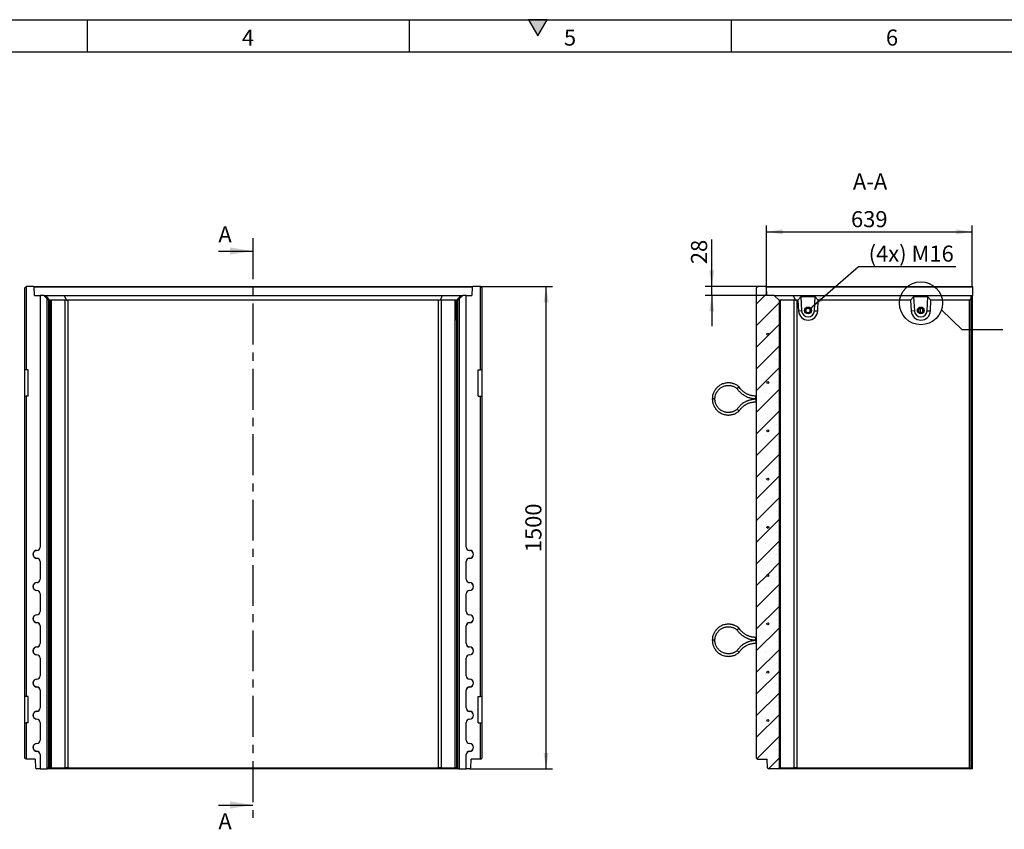
# Model space of a CAD drawing. Units: millimetres. Extents: x 300 to 8325, y 100 to 5840.
# Drawn here: x 2991 to 6048, y 3324 to 5840 of the extents above; entities that cross this region are included whole.
import ezdxf

# ---------------------------------------------------------------- set-up
doc = ezdxf.new("R2010")
doc.units = ezdxf.units.MM
doc.header["$LTSCALE"] = 20
doc.linetypes.add('CENTER', pattern=[10.16, 6.35, -1.27, 1.27, -1.27])
doc.layers.get('0').update_dxf_attribs({"color": 1})
for name, color, linetype in [('376040', 7, 'Continuous'), ('DIMENSION', 3, 'Continuous'), ('NOTES', 7, 'Continuous'), ('SECTION_LINES', 1, 'CENTER')]:
    doc.layers.add(name, color=color, linetype=linetype)
doc.styles.add('SLDTEXTSTYLE0', font='TXT', dxfattribs={"width": 0.605})
doc.dimstyles.new('SLDDIMSTYLE0', dxfattribs={"dimtxt": 50, "dimasz": 50, "dimexe": 0, "dimexo": 0.0625, "dimgap": 12.5, "dimtad": 1, "dimrnd": 1e-09, "dimzin": 12, "dimdsep": 46, "dimtxsty": 'SLDTEXTSTYLE0', "dimsah": 1, "dimcen": 0.09, "dimadec": 0, "dimazin": 3, "dimtfac": 1, "dimtofl": 0, "dimtmove": 0, "dimatfit": 3, "dimfxl": 0, "dimfrac": 2, "dimtolj": 1, "dimtzin": 12, "dimarcsym": 0})
doc.dimstyles.new('SLDDIMSTYLE1', dxfattribs={"dimtxt": 50, "dimasz": 50, "dimexe": 0, "dimexo": 0.0625, "dimgap": 12.5, "dimtad": 1, "dimrnd": 1e-09, "dimzin": 12, "dimdsep": 46, "dimtxsty": 'SLDTEXTSTYLE0', "dimsah": 1, "dimcen": 0.09, "dimadec": 0, "dimazin": 3, "dimtfac": 1, "dimtmove": 0, "dimatfit": 0, "dimfxl": 0, "dimfrac": 2, "dimtolj": 1, "dimtzin": 12, "dimarcsym": 0})
doc.dimstyles.new('SLDDIMSTYLE2', dxfattribs={"dimtxt": 50, "dimasz": 50, "dimexe": 0, "dimexo": 0.0625, "dimgap": 12.5, "dimtad": 0, "dimtih": 1, "dimtoh": 1, "dimrnd": 1e-09, "dimzin": 12, "dimdsep": 46, "dimtxsty": 'SLDTEXTSTYLE0', "dimsah": 1, "dimcen": 0, "dimadec": 0, "dimazin": 3, "dimtfac": 1, "dimtofl": 0, "dimtmove": 0, "dimatfit": 3, "dimfxl": 0, "dimfrac": 2, "dimtolj": 1, "dimtzin": 12, "dimarcsym": 0})
doc.dimstyles.new('SLDDIMSTYLE3', dxfattribs={"dimtxt": 0.18, "dimasz": 50, "dimexe": 0, "dimexo": 0.0625, "dimgap": 0, "dimtad": 0, "dimtih": 1, "dimtoh": 1, "dimdec": 0, "dimrnd": 1e-09, "dimzin": 0, "dimdsep": 46, "dimtxsty": 'Standard', "dimblk1": '1057196-M_005__None', "dimblk2": '1057196-M_005__None', "dimsah": 1, "dimcen": 0.09, "dimadec": 0, "dimazin": 0, "dimtfac": 50, "dimtdec": 0, "dimtofl": 0, "dimtmove": 0, "dimatfit": 3, "dimldrblk": '1057196-M_005__None', "dimfxl": 0, "dimfrac": 2, "dimtolj": 1, "dimtzin": 0, "dimarcsym": 0})
pattern_1 = [(45, (0, 0), (-5388, 5388), []), (45, (1796, 9e-321), (-5388, 5388), []), (45, (3592, 2e-320), (-5388, 5388), []), (45, (5388, 3e-320), (-5388, 5388), [])]

# ---------------------------------------------------------------- blocks, each defined once
blk = doc.blocks.new('1057196-M_005__D')
at = {"layer": 'DIMENSION'}
for p, q in [((4420.4, 5011.2), (4645.4, 5011.2)), ((4625.4, 3511.2), (4625.4, 5011.2)), ((4387.7, 3511.2), (4645.4, 3511.2))]:
    blk.add_line(p, q, dxfattribs=at)
for points in [[(4625.4, 5011.2), (4617.7, 4961.2), (4633.1, 4961.2)], [(4625.4, 3511.2), (4633.1, 3561.2), (4617.7, 3561.2)]]:
    blk.add_solid(points, dxfattribs=at)
at = {"layer": 'DIMENSION', "insert": (4560.9, 4184.9), "char_height": 50, "attachment_point": 1, "rotation": 90, "style": 'SLDTEXTSTYLE0'}
blk.add_mtext('1500', dxfattribs=at)
blk = doc.blocks.new('1057196-M_005__D_4')
at = {"layer": 'DIMENSION'}
for p, q in [((5310.1, 4983.2), (5310.1, 5200.6)), ((5949.1, 5009.2), (5949.1, 5200.6)), ((5310.1, 5180.6), (5949.1, 5180.6))]:
    blk.add_line(p, q, dxfattribs=at)
for points in [[(5310.1, 5180.6), (5360.1, 5172.9), (5360.1, 5188.3)], [(5949.1, 5180.6), (5899.1, 5188.3), (5899.1, 5172.9)]]:
    blk.add_solid(points, dxfattribs=at)
at = {"layer": 'DIMENSION', "insert": (5572.3, 5245), "char_height": 50, "attachment_point": 1, "style": 'SLDTEXTSTYLE0'}
blk.add_mtext('639', dxfattribs=at)
blk = doc.blocks.new('1057196-M_005__D_5')
at = {"layer": 'DIMENSION'}
for p, q in [((5139.8, 5011.2), (5139.8, 5156.6)), ((5284.1, 5011.2), (5119.8, 5011.2)), ((5139.8, 4983.2), (5139.8, 5011.2)), ((5310.1, 4983.2), (5119.8, 4983.2)), ((5139.8, 4983.2), (5139.8, 4887.1))]:
    blk.add_line(p, q, dxfattribs=at)
for points in [[(5139.8, 5011.2), (5147.5, 5061.2), (5132.1, 5061.2)], [(5139.8, 4983.2), (5132.1, 4933.2), (5147.5, 4933.2)]]:
    blk.add_solid(points, dxfattribs=at)
at = {"layer": 'DIMENSION', "insert": (5075.4, 5080.2), "char_height": 50, "attachment_point": 1, "rotation": 90, "style": 'SLDTEXTSTYLE0'}
blk.add_mtext('28', dxfattribs=at)
blk = doc.blocks.new('1057196-M_005__D_6')
at = {"layer": 'DIMENSION'}
for p, q in [((5444.3, 4940.9), (5595.3, 5073.4)), ((5595.3, 5073.4), (5898, 5073.4))]:
    blk.add_line(p, q, dxfattribs=at)
blk.add_solid([(5444.3, 4940.9), (5487, 4968.1), (5476.8, 4979.6)], dxfattribs=at)
at = {"layer": 'DIMENSION', "insert": (5627.1, 5137.9), "char_height": 50, "attachment_point": 1, "style": 'SLDTEXTSTYLE0'}
blk.add_mtext('(4x) M16', dxfattribs=at)
blk = doc.blocks.new('1057196-M_005__None')
blk = doc.blocks.new('1057196-M_005_Section_A-A')
h = blk.add_hatch()
h.set_pattern_fill('SACNCR', color=256, scale=20, style=0)
h.set_pattern_definition([(45, (-5940.136, -4241.744), (-33.67596, 33.67596), []), (45, (-5906.46, -4241.744), (-33.67596, 33.67596), [0, -47.625])])
h.paths.add_polyline_path([(-591, -726.5), (-591, 726.5), (-606, 741.5), (-630, 741.5), (-630.9, 767.4), (-633, 769.5), (-656, 769.5), (-661, 764.5), (-661, -696.5), (-657, -700.5), (-628.5, -700.5), (-627.6, -726.5), (-623.4, -730.5), (-595, -730.5)], flags=0)
edge = h.paths.add_edge_path(flags=0)
edge.add_arc((-626, 170.5), 3, 0, 360)
edge = h.paths.add_edge_path(flags=0)
edge.add_arc((-626, -129.5), 3, 0, 360)
edge = h.paths.add_edge_path(flags=0)
edge.add_arc((-626, -429.5), 3, 0, 360)
edge = h.paths.add_edge_path(flags=0)
edge.add_arc((-626, 320.5), 3, 0, 360)
edge = h.paths.add_edge_path(flags=0)
edge.add_arc((-626, 20.5), 3, 0, 360)
edge = h.paths.add_edge_path(flags=0)
edge.add_arc((-626, -279.5), 3, 0, 360)
edge = h.paths.add_edge_path(flags=0)
edge.add_arc((-626, 620.5), 3, 0, 360)
edge = h.paths.add_edge_path(flags=0)
edge.add_arc((-626, 470.5), 3, 0, 360)
edge = h.paths.add_edge_path(flags=0)
edge.add_arc((-626, -579.5), 3, 0, 360)
for p, q in [((-656, 769.5), (-661, 764.5)), ((-661, -696.5), (-661, 764.5)), ((-633, 769.5), (-656, 769.5)), ((-630.9, 767.4), (-633, 769.5)), ((-633, 769.5), (9, 769.5)), ((-630.9, 767.4), (-630, 741.5)), ((9, 767.4), (-630.9, 767.4)), ((9, 769.5), (9, 767.4)), ((9, 767.4), (9, 741.5)), ((-606, 741.5), (-630, 741.5)), ((-591, 726.5), (-606, 741.5)), ((-606, 741.5), (-547.3, 741.5)), ((-547.3, 741.5), (-540.6, 725.6)), ((-547.3, 741.5), (4, 741.5)), ((-523.7, 736.5), (-533, 726.5)), ((-479.2, 736.5), (-523.7, 736.5)), ((-523.7, 736.5), (-521.1, 693.3)), ((-481.1, 693.6), (-479.2, 736.5)), ((-469.6, 726.5), (-479.2, 736.5)), ((-173.7, 736.5), (-183, 726.5)), ((-129.3, 736.5), (-173.7, 736.5)), ((-173.7, 736.5), (-171.1, 693.3)), ((-131.1, 693.6), (-129.3, 736.5)), ((-119.6, 726.5), (-129.3, 736.5)), ((4, 741.5), (4, 730.5)), ((4, 741.5), (9, 741.5)), ((9, -41), (9, 741.5)), ((-591, 726.5), (-591, -726.5)), ((-591, 726.5), (-590.1, 725.6)), ((-544.5, 726.5), (-587.5, 726.5)), ((-587.5, 726.5), (-587.5, -726.5)), ((-544.5, -726.5), (-544.5, 726.5)), ((-533, 726.5), (-536.1, 726.5)), ((-536.1, 726.5), (-536.1, -726.5)), ((-533, 726.5), (-530.9, 692.7)), ((-471, 693.2), (-469.6, 726.5)), ((-183, 726.5), (-469.6, 726.5)), ((-183, 726.5), (-181, 692.7)), ((-121, 693.2), (-119.6, 726.5)), ((0, 726.5), (-119.6, 726.5)), ((0, 726.5), (4, 730.5)), ((0, -726.5), (0, 726.5)), ((4, 730.5), (4, -730.5)), ((-521.1, 693.3), (-530.9, 692.7)), ((-481.1, 693.6), (-471, 693.2)), ((-171.1, 693.3), (-181, 692.7)), ((-152.3, 687.6), (-152.3, 701.4)), ((-131.1, 693.6), (-121, 693.2)), ((-661, 428.5), (-663.5, 428.5)), ((-663.5, 420.5), (-663.5, 428.5)), ((-790.5, 419.5), (-798.5, 419.5)), ((-663.5, 420.5), (-661, 420.5)), ((-661, 418.5), (-663.5, 418.5)), ((-663.5, 418.5), (-663.5, 410.5)), ((-663.5, 410.5), (-661, 410.5)), ((4, -41), (9, -41)), ((4, -51.4), (9, -51)), ((9, -51), (9, -41)), ((9, -76), (9, -51)), ((4, -75.6), (9, -76)), ((4, -86), (9, -86)), ((9, -86), (9, -76)), ((9, -141), (9, -86)), ((4, -141), (9, -141)), ((4, -151.4), (9, -151)), ((9, -151), (9, -141)), ((9, -176), (9, -151)), ((4, -175.6), (9, -176)), ((9, -186), (9, -176)), ((4, -186), (9, -186)), ((9, -241), (9, -186)), ((4, -241), (9, -241)), ((9, -251), (9, -241)), ((4, -251.4), (9, -251)), ((9, -276), (9, -251)), ((4, -275.6), (9, -276)), ((4, -286), (9, -286)), ((9, -286), (9, -276)), ((9, -341), (9, -286)), ((-790.5, -330.5), (-798.5, -330.5)), ((-661, -321.5), (-663.5, -321.5)), ((-663.5, -329.5), (-663.5, -321.5)), ((-663.5, -329.5), (-661, -329.5)), ((-661, -331.5), (-663.5, -331.5)), ((-663.5, -331.5), (-663.5, -339.5)), ((-663.5, -339.5), (-661, -339.5)), ((4, -341), (9, -341)), ((4, -351.4), (9, -351)), ((9, -351), (9, -341)), ((9, -376), (9, -351)), ((4, -375.6), (9, -376)), ((4, -386), (9, -386)), ((9, -386), (9, -376)), ((9, -441), (9, -386)), ((4, -441), (9, -441)), ((4, -451.4), (9, -451)), ((9, -451), (9, -441)), ((9, -476), (9, -451)), ((4, -475.6), (9, -476)), ((4, -486), (9, -486)), ((9, -486), (9, -476)), ((9, -541), (9, -486)), ((4, -541), (9, -541)), ((9, -551), (9, -541)), ((4, -551.4), (9, -551)), ((4, -575.6), (9, -576)), ((9, -576), (9, -551)), ((9, -586), (9, -576)), ((4, -586), (9, -586)), ((9, -641), (9, -586)), ((4, -641), (9, -641)), ((9, -651), (9, -641)), ((4, -651.4), (9, -651)), ((9, -676), (9, -651)), ((-661, -696.5), (-657, -700.5)), ((-657, -700.5), (-628.5, -700.5)), ((-627.6, -726.5), (-628.5, -700.5)), ((4, -675.6), (9, -676)), ((4, -686), (9, -686)), ((9, -686), (9, -676)), ((9, -730.5), (9, -686)), ((-627.6, -726.5), (-623.4, -730.5)), ((-595, -730.5), (-623.4, -730.5)), ((-595, -730.5), (-591, -726.5)), ((-542.7, -730.5), (-595, -730.5)), ((-590.1, -725.6), (-591, -726.5)), ((-587.5, -726.5), (-544.5, -726.5)), ((-540.6, -725.6), (-542.7, -730.5)), ((4, -730.5), (-542.7, -730.5)), ((-536.1, -726.5), (0, -726.5)), ((0, -726.5), (4, -730.5)), ((4, -730.5), (4, -730.5)), ((9, -730.5), (4, -730.5))]:
    blk.add_line(p, q)
for centre, radius in [((-501.1, 694.5), 10.7), ((-501.1, 694.5), 10.7), ((-151.1, 694.5), 10.7), ((-151.1, 694.5), 10.7), ((-501.1, 694.5), 7), ((-151.1, 694.5), 7), ((-626, 620.5), 3), ((-626, 470.5), 3), ((-626, 320.5), 3), ((-626, 170.5), 3), ((-626, 20.5), 3), ((-626, -129.5), 3), ((-626, -279.5), 3), ((-626, -429.5), 3), ((-626, -579.5), 3)]:
    blk.add_circle(centre, radius)
for centre, radius, start, end in [((-501, 694.5), 30, 183.4999, 357.5002), ((-501.1, 694.5), 20, 183.4999, 357.5001), ((-501.4, 694.5), 7, 270.0016, 89.9984), ((-151, 694.5), 30, 183.4999, 357.5002), ((-151.1, 694.5), 20, 183.4999, 357.5001), ((-151.4, 694.5), 7, 359.9987, 89.9991), ((-151.4, 694.5), 7, 270.0013, 0.0009)]:
    blk.add_arc(centre, radius, start, end)
for centre, major_axis, ratio, start_param, end_param in [((-579, 714.5), (11.1, -11.1), 0.41166, 2.751075, 3.141593), ((-536, 714.5), (11.1, -11.1), 0.41166, 2.360558, 2.751075), ((-536, 714.5), (8.52, -8.52), 0.991311, 2.360558, 2.751075), ((-579, -714.5), (11.1, 11.1), 0.41166, 3.141593, 3.53211), ((-536, -714.5), (11.1, 11.1), 0.41166, 3.53211, 3.922627), ((-536, -714.5), (8.52, 8.52), 0.991311, 3.53211, 3.922627)]:
    blk.add_ellipse(centre, major_axis=major_axis, ratio=ratio, start_param=start_param, end_param=end_param)
for points, knots in [([(-715.4, 456.9), (-716.8, 458.1), (-719.6, 460.4), (-724.1, 463.2), (-728.4, 465.3), (-732.3, 466.8), (-735.6, 467.8), (-738.6, 468.5), (-741.3, 469), (-745.1, 469.4), (-749.9, 469.6), (-755.7, 469.1), (-761.5, 467.9), (-767.1, 466.1), (-772.4, 463.6), (-777.3, 460.5), (-781.8, 457), (-785, 453.8), (-787.3, 451.1), (-789, 448.8), (-791, 446), (-793, 442.4), (-795.1, 438), (-796.9, 432.6), (-798.2, 426.4), (-798.4, 421.9), (-798.5, 419.5)], [0, 0, 0, 0, 0.0473978, 0.0953921, 0.1374484, 0.1735651, 0.2037407, 0.2286713, 0.2530311, 0.2776865, 0.3278637, 0.37887, 0.4299072, 0.4809447, 0.5319816, 0.5830192, 0.632913, 0.6796189, 0.7017682, 0.725174, 0.7548246, 0.7909396, 0.8335175, 0.8825551, 0.9380496, 1, 1, 1, 1]), ([(-790.5, 419.5), (-790.4, 421.2), (-790.3, 424.5), (-789.5, 429.1), (-788.3, 432.9), (-787.1, 436.2), (-785.8, 438.8), (-784.6, 441.1), (-783.3, 443.1), (-781.4, 445.7), (-778.8, 448.7), (-775.2, 452.1), (-771.2, 455), (-766.9, 457.4), (-762.3, 459.3), (-757.6, 460.6), (-752.9, 461.4), (-748.9, 461.6), (-745.3, 461.4), (-741.7, 461), (-737.8, 460.2), (-733.6, 458.8), (-729.8, 457.2), (-726.3, 455.2), (-723.6, 453.4), (-722.1, 452.1), (-721.5, 451.6)], [0, 0, 0, 0, 0.054402, 0.102833, 0.145294, 0.181783, 0.212297, 0.237507, 0.262117, 0.287035, 0.337772, 0.389374, 0.441009, 0.492644, 0.544278, 0.595913, 0.646368, 0.69356, 0.723229, 0.758885, 0.806096, 0.849096, 0.898593, 0.935213, 0.974722, 1, 1, 1, 1]), ([(-718.4, 454.3), (-718.4, 454.3), (-718.5, 454.2), (-718.9, 453.8), (-719.7, 453.1), (-720.6, 452.4), (-721.2, 451.9), (-721.4, 451.6), (-721.4, 451.6), (-721.4, 451.6)], [0, 0, 0, 0, 0.003823, 0.063165, 0.280664, 0.494449, 0.706555, 0.918149, 1, 1, 1, 1]), ([(-721.4, 451.6), (-720.6, 450.5), (-718.9, 447.9), (-715.8, 444.2), (-712.6, 440.7), (-709.5, 437.9), (-706.7, 435.5), (-704.2, 433.7), (-702, 432.1), (-699.5, 430.5), (-696.3, 428.7), (-691.8, 426.5), (-686.9, 424.5), (-681.6, 422.8), (-676.1, 421.6), (-670, 420.7), (-665.7, 420.6), (-663.5, 420.5)], [0, 0, 0, 0, 0.061449, 0.138403, 0.207476, 0.268667, 0.321975, 0.367401, 0.404942, 0.439606, 0.49773, 0.569964, 0.656304, 0.730327, 0.812284, 0.902176, 1, 1, 1, 1]), ([(-718.4, 454.3), (-718.4, 454.3), (-718.3, 454.4), (-717.9, 454.8), (-717.1, 455.4), (-716.2, 456.2), (-715.6, 456.7), (-715.3, 456.9), (-715.4, 456.9), (-715.4, 456.9)], [0, 0, 0, 0, 0.003821, 0.062601, 0.278367, 0.494176, 0.706253, 0.917843, 1, 1, 1, 1]), ([(-663.5, 428.5), (-665.2, 428.5), (-668.5, 428.6), (-673.1, 429.2), (-677.2, 430), (-681.1, 431), (-684.7, 432.2), (-687.9, 433.5), (-690.8, 434.9), (-694, 436.5), (-697.7, 438.8), (-701.5, 441.6), (-705.3, 444.8), (-708.8, 448.3), (-712.3, 452.3), (-714.3, 455.4), (-715.3, 456.9)], [0, 0, 0, 0, 0.083356, 0.15897, 0.226841, 0.286968, 0.355083, 0.409431, 0.454926, 0.512038, 0.583015, 0.667855, 0.740591, 0.821125, 0.909455, 1, 1, 1, 1]), ([(-798.5, 419.5), (-798.4, 417.4), (-798.3, 413.6), (-797.3, 408.1), (-795.9, 403.5), (-794.4, 399.6), (-792.9, 396.5), (-791.4, 393.8), (-789.9, 391.5), (-787.7, 388.4), (-784.6, 384.7), (-780.3, 380.8), (-775.5, 377.3), (-770.4, 374.4), (-765, 372.2), (-759.4, 370.6), (-753.8, 369.7), (-749.3, 369.5), (-745.7, 369.6), (-742.9, 369.8), (-739.5, 370.3), (-735.5, 371.2), (-730.8, 372.6), (-726.3, 374.6), (-722.1, 377), (-718.6, 379.3), (-716.4, 381.2), (-715.4, 382.1)], [0, 0, 0, 0, 0.05377, 0.101647, 0.14363, 0.179717, 0.209907, 0.234842, 0.259163, 0.283787, 0.333925, 0.384923, 0.435955, 0.486987, 0.538019, 0.589051, 0.638972, 0.685734, 0.70792, 0.731286, 0.7609, 0.797013, 0.839624, 0.88873, 0.925087, 0.964333, 1, 1, 1, 1]), ([(-721.5, 387.4), (-722.1, 386.9), (-723.7, 385.5), (-726.5, 383.7), (-729.5, 382), (-732.3, 380.7), (-735, 379.7), (-737.6, 378.9), (-740.1, 378.3), (-742.4, 377.9), (-745.6, 377.5), (-749.6, 377.4), (-754.5, 377.8), (-759.4, 378.8), (-764, 380.4), (-768.5, 382.5), (-772.7, 385), (-776.4, 388), (-779.3, 390.9), (-781.6, 393.6), (-783.7, 396.5), (-785.8, 399.9), (-787.6, 404), (-789.1, 408.5), (-790.3, 413.7), (-790.4, 417.5), (-790.5, 419.5)], [0, 0, 0, 0, 0.026659, 0.066723, 0.102998, 0.135484, 0.164181, 0.194719, 0.219942, 0.244507, 0.26939, 0.320089, 0.371691, 0.423331, 0.474971, 0.52661, 0.57825, 0.628751, 0.676026, 0.705755, 0.741327, 0.788536, 0.831588, 0.881185, 0.937322, 1, 1, 1, 1]), ([(-663.5, 418.5), (-665.4, 418.5), (-669.1, 418.4), (-674.4, 417.7), (-679, 416.8), (-683.1, 415.7), (-686.5, 414.6), (-689.4, 413.5), (-691.9, 412.4), (-694.6, 411.2), (-697.9, 409.4), (-702.2, 406.8), (-706.5, 403.7), (-710.7, 400.1), (-714.7, 396.2), (-718.3, 391.9), (-720.4, 388.8), (-721.4, 387.4)], [0, 0, 0, 0, 0.084726, 0.161603, 0.230626, 0.291796, 0.345111, 0.390572, 0.428177, 0.462802, 0.520865, 0.59308, 0.679444, 0.753512, 0.835538, 0.925521, 1, 1, 1, 1]), ([(-715.3, 382.1), (-714.5, 383.4), (-712.7, 386), (-709.8, 389.5), (-707, 392.6), (-704, 395.3), (-701.1, 397.7), (-698.3, 399.7), (-695.6, 401.5), (-692.5, 403.3), (-688.6, 405.2), (-684.2, 407), (-679.5, 408.4), (-674.7, 409.5), (-669.3, 410.3), (-665.5, 410.4), (-663.5, 410.5)], [0, 0, 0, 0, 0.077712, 0.153223, 0.221024, 0.281116, 0.349239, 0.403655, 0.449125, 0.506157, 0.577101, 0.661954, 0.734731, 0.815332, 0.903756, 1, 1, 1, 1]), ([(-718.4, 384.7), (-718.4, 384.7), (-718.5, 384.8), (-718.8, 385), (-719.2, 385.4), (-719.7, 385.8), (-720.1, 386.2), (-720.5, 386.6), (-720.9, 386.9), (-721.1, 387.1), (-721.3, 387.3), (-721.4, 387.4), (-721.4, 387.4), (-721.4, 387.4)], [0, 0, 0, 0, 0.0038075, 0.0629133, 0.1700636, 0.2803181, 0.3856631, 0.4939959, 0.5985091, 0.7059978, 0.8102455, 0.9174974, 1, 1, 1, 1]), ([(-718.4, 384.7), (-718.4, 384.7), (-718.3, 384.6), (-718, 384.4), (-717.6, 384), (-717.1, 383.6), (-716.7, 383.2), (-716.3, 382.9), (-715.9, 382.6), (-715.7, 382.3), (-715.5, 382.2), (-715.4, 382.1), (-715.4, 382.1), (-715.4, 382.1)], [0, 0, 0, 0, 0.003809, 0.062403, 0.168806, 0.278244, 0.384651, 0.494138, 0.598723, 0.706288, 0.81062, 0.917959, 1, 1, 1, 1]), ([(-715.4, -293.1), (-716.8, -291.9), (-719.6, -289.6), (-724.1, -286.8), (-728.4, -284.7), (-732.3, -283.2), (-735.6, -282.2), (-738.6, -281.5), (-741.3, -281), (-745.1, -280.6), (-749.9, -280.4), (-755.7, -280.9), (-761.5, -282.1), (-767.1, -283.9), (-772.4, -286.4), (-777.3, -289.5), (-781.8, -293), (-785, -296.2), (-787.3, -298.9), (-789, -301.2), (-791, -304), (-793, -307.6), (-795.1, -312), (-796.9, -317.4), (-798.2, -323.6), (-798.4, -328.1), (-798.5, -330.5)], [0, 0, 0, 0, 0.0473978, 0.0953921, 0.1374484, 0.1735651, 0.2037407, 0.2286713, 0.2530311, 0.2776865, 0.3278637, 0.37887, 0.4299072, 0.4809447, 0.5319816, 0.5830192, 0.632913, 0.6796189, 0.7017682, 0.725174, 0.7548246, 0.7909396, 0.8335175, 0.8825551, 0.9380496, 1, 1, 1, 1]), ([(-790.5, -330.5), (-790.4, -328.8), (-790.3, -325.5), (-789.5, -320.9), (-788.3, -317.1), (-787.1, -313.8), (-785.8, -311.2), (-784.6, -308.9), (-783.3, -306.9), (-781.4, -304.3), (-778.8, -301.3), (-775.2, -297.9), (-771.2, -295), (-766.9, -292.6), (-762.3, -290.7), (-757.6, -289.4), (-752.9, -288.6), (-748.9, -288.4), (-745.3, -288.6), (-741.7, -289), (-737.8, -289.8), (-733.6, -291.2), (-729.8, -292.8), (-726.3, -294.8), (-723.6, -296.6), (-722.1, -297.9), (-721.5, -298.4)], [0, 0, 0, 0, 0.054402, 0.102833, 0.145294, 0.181783, 0.212297, 0.237507, 0.262117, 0.287035, 0.337772, 0.389374, 0.441009, 0.492644, 0.544278, 0.595913, 0.646368, 0.69356, 0.723229, 0.758885, 0.806096, 0.849096, 0.898593, 0.935213, 0.974722, 1, 1, 1, 1]), ([(-718.4, -295.7), (-718.4, -295.7), (-718.5, -295.8), (-718.9, -296.2), (-719.7, -296.9), (-720.6, -297.6), (-721.2, -298.1), (-721.4, -298.4), (-721.4, -298.4), (-721.4, -298.4)], [0, 0, 0, 0, 0.003823, 0.063165, 0.280664, 0.494449, 0.706555, 0.918149, 1, 1, 1, 1]), ([(-721.4, -298.4), (-720.6, -299.5), (-718.9, -302.1), (-715.8, -305.8), (-712.6, -309.3), (-709.5, -312.1), (-706.7, -314.5), (-704.2, -316.3), (-702, -317.9), (-699.5, -319.5), (-696.3, -321.3), (-691.8, -323.5), (-686.9, -325.5), (-681.6, -327.2), (-676.1, -328.4), (-670, -329.3), (-665.7, -329.4), (-663.5, -329.5)], [0, 0, 0, 0, 0.061449, 0.138403, 0.207476, 0.268667, 0.321975, 0.367401, 0.404942, 0.439606, 0.49773, 0.569964, 0.656304, 0.730327, 0.812284, 0.902176, 1, 1, 1, 1]), ([(-718.4, -295.7), (-718.4, -295.7), (-718.3, -295.6), (-717.9, -295.2), (-717.1, -294.6), (-716.2, -293.8), (-715.6, -293.3), (-715.3, -293.1), (-715.4, -293.1), (-715.4, -293.1)], [0, 0, 0, 0, 0.003821, 0.062601, 0.278367, 0.494176, 0.706253, 0.917843, 1, 1, 1, 1]), ([(-663.5, -321.5), (-665.2, -321.5), (-668.5, -321.4), (-673.1, -320.8), (-677.2, -320), (-681.1, -319), (-684.7, -317.8), (-687.9, -316.5), (-690.8, -315.1), (-694, -313.5), (-697.7, -311.2), (-701.5, -308.4), (-705.3, -305.2), (-708.8, -301.7), (-712.3, -297.7), (-714.3, -294.6), (-715.3, -293.1)], [0, 0, 0, 0, 0.083356, 0.15897, 0.226841, 0.286968, 0.355083, 0.409431, 0.454926, 0.512038, 0.583015, 0.667855, 0.740591, 0.821125, 0.909455, 1, 1, 1, 1]), ([(-798.5, -330.5), (-798.4, -332.6), (-798.3, -336.4), (-797.3, -341.9), (-795.9, -346.5), (-794.4, -350.4), (-792.9, -353.5), (-791.4, -356.2), (-789.9, -358.5), (-787.7, -361.6), (-784.6, -365.3), (-780.3, -369.2), (-775.5, -372.7), (-770.4, -375.6), (-765, -377.8), (-759.4, -379.4), (-753.8, -380.3), (-749.3, -380.5), (-745.7, -380.4), (-742.9, -380.2), (-739.5, -379.7), (-735.5, -378.8), (-730.8, -377.4), (-726.3, -375.4), (-722.1, -373), (-718.6, -370.7), (-716.4, -368.8), (-715.4, -367.9)], [0, 0, 0, 0, 0.05377, 0.101647, 0.14363, 0.179717, 0.209907, 0.234842, 0.259163, 0.283787, 0.333925, 0.384923, 0.435955, 0.486987, 0.538019, 0.589051, 0.638972, 0.685734, 0.70792, 0.731286, 0.7609, 0.797013, 0.839624, 0.88873, 0.925087, 0.964333, 1, 1, 1, 1]), ([(-721.5, -362.6), (-722.1, -363.1), (-723.7, -364.5), (-726.5, -366.3), (-729.5, -368), (-732.3, -369.3), (-735, -370.3), (-737.6, -371.1), (-740.1, -371.7), (-742.4, -372.1), (-745.6, -372.5), (-749.6, -372.6), (-754.5, -372.2), (-759.4, -371.2), (-764, -369.6), (-768.5, -367.5), (-772.7, -365), (-776.4, -362), (-779.3, -359.1), (-781.6, -356.4), (-783.7, -353.5), (-785.8, -350.1), (-787.6, -346), (-789.1, -341.5), (-790.3, -336.3), (-790.4, -332.5), (-790.5, -330.5)], [0, 0, 0, 0, 0.026659, 0.066723, 0.102998, 0.135484, 0.164181, 0.194719, 0.219942, 0.244507, 0.26939, 0.320089, 0.371691, 0.423331, 0.474971, 0.52661, 0.57825, 0.628751, 0.676026, 0.705755, 0.741327, 0.788536, 0.831588, 0.881185, 0.937322, 1, 1, 1, 1]), ([(-663.5, -331.5), (-665.4, -331.5), (-669.1, -331.6), (-674.4, -332.3), (-679, -333.2), (-683.1, -334.3), (-686.5, -335.4), (-689.4, -336.5), (-691.9, -337.6), (-694.6, -338.8), (-697.9, -340.6), (-702.2, -343.2), (-706.5, -346.3), (-710.7, -349.9), (-714.7, -353.8), (-718.3, -358.1), (-720.4, -361.2), (-721.4, -362.6)], [0, 0, 0, 0, 0.084726, 0.161603, 0.230626, 0.291796, 0.345111, 0.390572, 0.428177, 0.462802, 0.520865, 0.59308, 0.679444, 0.753512, 0.835538, 0.925521, 1, 1, 1, 1]), ([(-718.4, -365.3), (-718.4, -365.3), (-718.5, -365.2), (-718.8, -365), (-719.2, -364.6), (-719.7, -364.2), (-720.1, -363.8), (-720.5, -363.4), (-720.9, -363.1), (-721.1, -362.9), (-721.3, -362.7), (-721.4, -362.6), (-721.4, -362.6), (-721.4, -362.6)], [0, 0, 0, 0, 0.0038075, 0.0629133, 0.1700636, 0.2803181, 0.3856631, 0.4939959, 0.5985091, 0.7059978, 0.8102455, 0.9174974, 1, 1, 1, 1]), ([(-718.4, -365.3), (-718.4, -365.3), (-718.3, -365.4), (-718, -365.6), (-717.6, -366), (-717.1, -366.4), (-716.7, -366.8), (-716.3, -367.1), (-715.9, -367.4), (-715.7, -367.7), (-715.5, -367.8), (-715.4, -367.9), (-715.4, -367.9), (-715.4, -367.9)], [0, 0, 0, 0, 0.003809, 0.062403, 0.168806, 0.278244, 0.384651, 0.494138, 0.598723, 0.706288, 0.81062, 0.917959, 1, 1, 1, 1]), ([(-715.3, -367.9), (-714.5, -366.6), (-712.7, -364), (-709.8, -360.5), (-707, -357.4), (-704, -354.7), (-701.1, -352.3), (-698.3, -350.3), (-695.6, -348.5), (-692.5, -346.7), (-688.6, -344.8), (-684.2, -343), (-679.5, -341.6), (-674.7, -340.5), (-669.3, -339.7), (-665.5, -339.6), (-663.5, -339.5)], [0, 0, 0, 0, 0.077712, 0.153223, 0.221024, 0.281116, 0.349239, 0.403655, 0.449125, 0.506157, 0.577101, 0.661954, 0.734731, 0.815332, 0.903756, 1, 1, 1, 1])]:
    blk.add_open_spline(points, degree=3, knots=knots)
blk = doc.blocks.new('1057196-M_005_Front_view')
for p, q in [((-709.5, 1491), (-705.5, 1495)), ((-709.5, 1237), (-709.5, 1491)), ((-704.5, 1496), (-705.5, 1495)), ((-705.5, 1495), (-705.5, 1237)), ((-682, 1496), (-704.5, 1496)), ((-679.9, 1493.9), (-682, 1496)), ((-682, 1496), (682, 1496)), ((-679, 1468), (-679.9, 1493.9)), ((679.9, 1493.9), (-679.9, 1493.9)), ((-679, 1468), (-661.8, 1468)), ((-661.8, 1468), (-661.8, 685.5)), ((-661.3, 1468), (-661.8, 1468)), ((-661.3, 1468), (-661.3, 685.5)), ((-650.8, 1468), (-661.3, 1468)), ((-639.9, 1457), (-650.8, 1468)), ((-650.8, 1468), (-646, 1468)), ((-646, 1468), (-630.2, 1452.1)), ((-646, 1468), (-586.8, 1468)), ((-586.8, 1468), (-580.3, 1452.1)), ((-586.8, 1468), (586.8, 1468)), ((586.8, 1468), (580.3, 1452.1)), ((586.8, 1468), (646, 1468)), ((646, 1468), (630.2, 1452.1)), ((650.8, 1468), (639.9, 1457)), ((646, 1468), (650.8, 1468)), ((661.3, 1468), (650.8, 1468)), ((661.3, 685.5), (661.3, 1468)), ((661.3, 1468), (661.8, 1468)), ((661.8, 685.5), (661.8, 1468)), ((661.8, 1468), (679, 1468)), ((679.9, 1493.9), (679, 1468)), ((682, 1496), (679.9, 1493.9)), ((704.5, 1496), (682, 1496)), ((705.5, 1495), (704.5, 1496)), ((705.5, 1237), (705.5, 1495)), ((705.5, 1495), (709.5, 1491)), ((709.5, 1491), (709.5, 1237)), ((-644.2, 1463), (-644.7, 1463)), ((-644.7, 1463), (-634.7, 1453)), ((-634.2, 1453), (-644.2, 1463)), ((-644.2, 1463), (-644.2, 1462.5)), ((-641.2, 1463), (-641.7, 1463)), ((-641.7, 1463), (-631.7, 1453)), ((-631.2, 1453), (-641.2, 1463)), ((-641.2, 1463), (-641.2, 1462.5)), ((-639.9, -4), (-639.9, 1457)), ((-639.9, 1457), (-635.8, 1453)), ((-635.8, 1453), (-635.8, 0)), ((-634.7, 1453), (-635.8, 1453)), ((-634.7, 1419.9), (-634.7, 1453)), ((-634.2, 1453), (-634.3, 1419.5)), ((-631.7, 1453), (-634.2, 1453)), ((-631.6, 1419.9), (-631.7, 1453)), ((-631.1, 1453), (-631.2, 1453)), ((-631.2, 1453), (-631.2, 1419.5)), ((-631.1, 0), (-631.1, 1453)), ((-584.1, 1453), (-627.6, 1453)), ((-627.6, 1453), (-627.6, 0)), ((-584.1, 0), (-584.1, 1453)), ((575.7, 1453), (-575.7, 1453)), ((-575.7, 1453), (-575.7, 0)), ((575.7, 0), (575.7, 1453)), ((627.6, 1453), (584.1, 1453)), ((584.1, 1453), (584.1, 0)), ((627.6, 0), (627.6, 1453)), ((641.2, 1463), (631.1, 1453)), ((631.1, 1453), (631.1, 1453)), ((631.1, 1453), (631.2, 1419.2)), ((631.1, 1453), (631.1, 0)), ((631.7, 1453), (641.6, 1463)), ((634.2, 1453), (631.7, 1453)), ((631.7, 1419.7), (631.7, 1453)), ((644.3, 1463), (634.2, 1453)), ((634.2, 1453), (634.2, 1419.2)), ((634.7, 1419.7), (634.8, 1453)), ((634.8, 1453), (644.7, 1463)), ((635.8, 1453), (634.8, 1453)), ((635.8, 1453), (639.9, 1457)), ((635.8, 0), (635.8, 1453)), ((639.9, 1457), (639.9, -4)), ((641.6, 1463), (641.2, 1463)), ((641.2, 1463), (641.2, 1462.6)), ((644.7, 1463), (644.3, 1463)), ((644.3, 1463), (644.3, 1462.6)), ((-634.7, 1419.5), (-634.3, 1419.5)), ((-631.6, 1419.5), (-631.2, 1419.5)), ((631.7, 1419.2), (631.2, 1419.2)), ((634.7, 1419.2), (634.2, 1419.2)), ((-705.5, 1237), (-709.5, 1237)), ((-709.5, 1155), (-709.5, 1237)), ((-699, 1237), (-705.5, 1237)), ((-699, 1155), (-699, 1237)), ((699, 1237), (705.5, 1237)), ((699, 1155), (699, 1237)), ((709.5, 1237), (705.5, 1237)), ((709.5, 1237), (709.5, 1155)), ((-709.5, 221), (-709.5, 1155)), ((-709.5, 1155), (-705.5, 1155)), ((-705.5, 1155), (-705.5, 221)), ((-699, 1155), (-705.5, 1155)), ((699, 1155), (705.5, 1155)), ((705.5, 221), (705.5, 1155)), ((705.5, 1155), (709.5, 1155)), ((709.5, 1155), (709.5, 221)), ((-671.8, 675.1), (-671.8, 675.5)), ((-661.3, 685.5), (-661.8, 685.5)), ((661.3, 685.5), (661.8, 685.5)), ((671.7, 675.1), (671.7, 675.5)), ((-671.8, 650.9), (-671.8, 650.5)), ((671.7, 650.9), (671.7, 650.5)), ((-661.8, 640.5), (-661.8, 585.5)), ((-661.3, 640.5), (-661.8, 640.5)), ((-661.3, 640.5), (-661.3, 585.5)), ((661.3, 585.5), (661.3, 640.5)), ((661.3, 640.5), (661.8, 640.5)), ((661.8, 585.5), (661.8, 640.5)), ((-661.3, 585.5), (-661.8, 585.5)), ((661.3, 585.5), (661.8, 585.5)), ((-671.8, 575.1), (-671.8, 575.5)), ((-671.8, 550.9), (-671.8, 550.5)), ((671.7, 575.1), (671.7, 575.5)), ((671.7, 550.9), (671.7, 550.5)), ((-661.8, 540.5), (-661.8, 485.5)), ((-661.3, 540.5), (-661.8, 540.5)), ((-661.3, 540.5), (-661.3, 485.5)), ((661.3, 485.5), (661.3, 540.5)), ((661.3, 540.5), (661.8, 540.5)), ((661.8, 485.5), (661.8, 540.5)), ((-671.8, 475.1), (-671.8, 475.5)), ((-661.3, 485.5), (-661.8, 485.5)), ((661.3, 485.5), (661.8, 485.5)), ((671.7, 475.1), (671.7, 475.5)), ((-671.8, 450.9), (-671.8, 450.5)), ((-661.8, 440.5), (-661.8, 385.5)), ((-661.3, 440.5), (-661.8, 440.5)), ((-661.3, 440.5), (-661.3, 385.5)), ((661.3, 385.5), (661.3, 440.5)), ((661.3, 440.5), (661.8, 440.5)), ((661.8, 385.5), (661.8, 440.5)), ((671.7, 450.9), (671.7, 450.5)), ((-671.8, 375.1), (-671.8, 375.5)), ((-661.3, 385.5), (-661.8, 385.5)), ((661.3, 385.5), (661.8, 385.5)), ((671.7, 375.1), (671.7, 375.5)), ((-671.8, 350.9), (-671.8, 350.5)), ((-661.8, 340.5), (-661.8, 285.5)), ((-661.3, 340.5), (-661.8, 340.5)), ((-661.3, 340.5), (-661.3, 285.5)), ((661.3, 285.5), (661.3, 340.5)), ((661.3, 340.5), (661.8, 340.5)), ((661.8, 285.5), (661.8, 340.5)), ((671.7, 350.9), (671.7, 350.5)), ((-671.8, 275.1), (-671.8, 275.5)), ((-661.3, 285.5), (-661.8, 285.5)), ((661.3, 285.5), (661.8, 285.5)), ((671.7, 275.1), (671.7, 275.5)), ((-671.8, 250.9), (-671.8, 250.5)), ((671.7, 250.9), (671.7, 250.5)), ((-705.5, 221), (-709.5, 221)), ((-709.5, 139), (-709.5, 221)), ((-699, 221), (-705.5, 221)), ((-699, 139), (-699, 221)), ((-661.8, 240.5), (-661.8, 185.5)), ((-661.3, 240.5), (-661.8, 240.5)), ((-661.3, 240.5), (-661.3, 185.5)), ((661.3, 185.5), (661.3, 240.5)), ((661.3, 240.5), (661.8, 240.5)), ((661.8, 185.5), (661.8, 240.5)), ((699, 139), (699, 221)), ((699, 221), (705.5, 221)), ((709.5, 221), (705.5, 221)), ((709.5, 221), (709.5, 139)), ((-661.3, 185.5), (-661.8, 185.5)), ((661.3, 185.5), (661.8, 185.5)), ((-671.8, 175.1), (-671.8, 175.5)), ((671.7, 175.1), (671.7, 175.5)), ((-709.5, 30), (-709.5, 139)), ((-709.5, 139), (-705.5, 139)), ((-705.5, 139), (-705.5, 26)), ((-699, 139), (-705.5, 139)), ((-671.8, 150.9), (-671.8, 150.5)), ((-661.8, 140.5), (-661.8, 85.5)), ((-661.3, 140.5), (-661.8, 140.5)), ((-661.3, 140.5), (-661.3, 85.5)), ((661.3, 85.5), (661.3, 140.5)), ((661.3, 140.5), (661.8, 140.5)), ((661.8, 85.5), (661.8, 140.5)), ((671.7, 150.9), (671.7, 150.5)), ((699, 139), (705.5, 139)), ((705.5, 26), (705.5, 139)), ((705.5, 139), (709.5, 139)), ((709.5, 139), (709.5, 30)), ((-671.8, 75.1), (-671.8, 75.5)), ((-661.3, 85.5), (-661.8, 85.5)), ((661.3, 85.5), (661.8, 85.5)), ((671.7, 75.1), (671.7, 75.5)), ((-671.8, 50.9), (-671.8, 50.5)), ((-661.8, 40.5), (-661.8, -4)), ((-661.3, 40.5), (-661.8, 40.5)), ((-661.3, 40.5), (-661.3, -4)), ((661.3, -4), (661.3, 40.5)), ((661.3, 40.5), (661.8, 40.5)), ((661.8, -4), (661.8, 40.5)), ((671.7, 50.9), (671.7, 50.5)), ((-705.5, 26), (-709.5, 30)), ((-677, 26), (-705.5, 26)), ((-677, 26), (-676.1, 0)), ((-635.8, 0), (-639.8, -4)), ((-635.8, 0), (-631.1, 0)), ((-630.2, 0.9), (-635.1, -4)), ((-627.6, 0), (-584.1, 0)), ((-580.3, 0.9), (-582.3, -4)), ((-575.7, 0), (575.7, 0)), ((580.3, 0.9), (582.3, -4)), ((584.1, 0), (627.6, 0)), ((630.2, 0.9), (635.1, -4)), ((631.1, 0), (635.8, 0)), ((635.8, 0), (639.8, -4)), ((676.1, 0), (677, 26)), ((705.5, 26), (677, 26)), ((705.5, 26), (709.5, 30)), ((-676.1, 0), (-671.9, -4)), ((-661.8, -4), (-671.9, -4)), ((-661.3, -4), (-661.8, -4)), ((-661.3, -4), (-639.9, -4)), ((-639.8, -4), (-639.9, -4)), ((-635.1, -4), (-639.8, -4)), ((-582.3, -4), (-635.1, -4)), ((582.3, -4), (-582.3, -4)), ((635.1, -4), (582.3, -4)), ((639.8, -4), (635.1, -4)), ((639.9, -4), (639.8, -4)), ((639.9, -4), (661.3, -4)), ((661.8, -4), (661.3, -4)), ((671.9, -4), (661.8, -4)), ((671.9, -4), (676.1, 0))]:
    blk.add_line(p, q)
at = {"flags": 128}
for points in [[(-634.3, 1419.5), (-634.3, 1416.5), (-634.3, 1413.5), (-634.3, 1410.7), (-634.3, 1408), (-634.3, 1405.5), (-634.3, 1403.2), (-634.3, 1401.2), (-634.4, 1399.5), (-634.4, 1398.1), (-634.4, 1397.1), (-634.4, 1396.4), (-634.5, 1396), (-634.5, 1396.1), (-634.5, 1396.5), (-634.5, 1397.2), (-634.6, 1398.3), (-634.6, 1399.8), (-634.6, 1401.5), (-634.6, 1403.6), (-634.6, 1405.8), (-634.7, 1408.4), (-634.7, 1411.1), (-634.7, 1413.9), (-634.7, 1416.9), (-634.7, 1419.9)], [(-631.2, 1419.5), (-631.2, 1416.5), (-631.2, 1413.5), (-631.2, 1410.7), (-631.2, 1408), (-631.3, 1405.5), (-631.3, 1403.2), (-631.3, 1401.2), (-631.3, 1399.5), (-631.3, 1398.1), (-631.4, 1397.1), (-631.4, 1396.4), (-631.4, 1396), (-631.4, 1396.1), (-631.5, 1396.5), (-631.5, 1397.2), (-631.5, 1398.3), (-631.5, 1399.8), (-631.6, 1401.5), (-631.6, 1403.6), (-631.6, 1405.8), (-631.6, 1408.4), (-631.6, 1411.1), (-631.6, 1413.9), (-631.6, 1416.9), (-631.6, 1419.9)], [(631.2, 1419.2), (631.2, 1415.9), (631.2, 1412.8), (631.2, 1409.7), (631.2, 1406.8), (631.2, 1404), (631.2, 1401.4), (631.2, 1399.1), (631.3, 1397), (631.3, 1395.2), (631.3, 1393.7), (631.3, 1392.5), (631.4, 1391.6), (631.4, 1391.1), (631.4, 1391), (631.5, 1391.2), (631.5, 1391.8), (631.5, 1392.7), (631.5, 1393.9), (631.6, 1395.4), (631.6, 1397.3), (631.6, 1399.4), (631.6, 1401.8), (631.6, 1404.4), (631.7, 1407.2), (631.7, 1410.2), (631.7, 1413.3), (631.7, 1416.5), (631.7, 1419.7)], [(634.2, 1419.2), (634.2, 1415.9), (634.2, 1412.8), (634.2, 1409.7), (634.2, 1406.8), (634.3, 1404), (634.3, 1401.4), (634.3, 1399.1), (634.3, 1397), (634.3, 1395.2), (634.4, 1393.7), (634.4, 1392.5), (634.4, 1391.6), (634.5, 1391.1), (634.5, 1391), (634.5, 1391.2), (634.5, 1391.8), (634.6, 1392.7), (634.6, 1393.9), (634.6, 1395.4), (634.6, 1397.3), (634.7, 1399.4), (634.7, 1401.8), (634.7, 1404.4), (634.7, 1407.2), (634.7, 1410.2), (634.7, 1413.3), (634.7, 1416.5), (634.7, 1419.7)]]:
    blk.add_lwpolyline(points, dxfattribs=at)
for centre, radius, start, end in [((-575.7, 1441), 12, 90, 112.375), ((575.7, 1441), 12, 67.625, 90), ((-671.8, 663), 12.5, 90, 270), ((-671.8, 663), 12.1, 90, 270), ((-671.8, 685.5), 10, 270, 0), ((-671.8, 685.5), 10.4, 270, 0), ((671.7, 685.5), 10.4, 180, 270), ((671.7, 685.5), 10, 180, 270), ((671.7, 663), 12.5, 270, 90), ((671.7, 663), 12.1, 270, 90), ((-671.8, 640.5), 10.4, 0, 90), ((-671.8, 640.5), 10, 0, 90), ((671.7, 640.5), 10.4, 90, 180), ((671.7, 640.5), 10, 90, 180), ((-671.8, 585.5), 10, 270, 0), ((-671.8, 585.5), 10.4, 270, 0), ((671.7, 585.5), 10.4, 180, 270), ((671.7, 585.5), 10, 180, 270), ((-671.8, 563), 12.5, 90, 270), ((-671.8, 563), 12.1, 90, 270), ((-671.8, 540.5), 10.4, 0, 90), ((-671.8, 540.5), 10, 0, 90), ((671.7, 540.5), 10.4, 90, 180), ((671.7, 540.5), 10, 90, 180), ((671.7, 563), 12.5, 270, 90), ((671.7, 563), 12.1, 270, 90), ((-671.8, 463), 12.5, 90, 270), ((-671.8, 463), 12.1, 90, 270), ((-671.8, 485.5), 10, 270, 0), ((-671.8, 485.5), 10.4, 270, 0), ((671.7, 485.5), 10.4, 180, 270), ((671.7, 485.5), 10, 180, 270), ((671.7, 463), 12.5, 270, 90), ((671.7, 463), 12.1, 270, 90), ((-671.8, 440.5), 10.4, 0, 90), ((-671.8, 440.5), 10, 0, 90), ((671.7, 440.5), 10.4, 90, 180), ((671.7, 440.5), 10, 90, 180), ((-671.8, 363), 12.5, 90, 270), ((-671.8, 363), 12.1, 90, 270), ((-671.8, 385.5), 10, 270, 0), ((-671.8, 385.5), 10.4, 270, 0), ((671.7, 385.5), 10.4, 180, 270), ((671.7, 385.5), 10, 180, 270), ((671.7, 363), 12.5, 270, 90), ((671.7, 363), 12.1, 270, 90), ((-671.8, 340.5), 10.4, 0, 90), ((-671.8, 340.5), 10, 0, 90), ((671.7, 340.5), 10.4, 90, 180), ((671.7, 340.5), 10, 90, 180), ((-671.8, 263), 12.5, 90, 270), ((-671.8, 285.5), 10, 270, 0), ((-671.8, 285.5), 10.4, 270, 0), ((671.7, 285.5), 10.4, 180, 270), ((671.7, 285.5), 10, 180, 270), ((671.7, 263), 12.5, 270, 90), ((-671.8, 263), 12.1, 90, 270), ((-671.8, 240.5), 10.4, 0, 90), ((-671.8, 240.5), 10, 0, 90), ((671.7, 240.5), 10.4, 90, 180), ((671.7, 240.5), 10, 90, 180), ((671.7, 263), 12.1, 270, 90), ((-671.8, 185.5), 10, 270, 0), ((-671.8, 185.5), 10.4, 270, 0), ((671.7, 185.5), 10.4, 180, 270), ((671.7, 185.5), 10, 180, 270), ((-671.8, 163), 12.5, 90, 270), ((-671.8, 163), 12.1, 90, 270), ((671.7, 163), 12.5, 270, 90), ((671.7, 163), 12.1, 270, 90), ((-671.8, 140.5), 10.4, 0, 90), ((-671.8, 140.5), 10, 0, 90), ((671.7, 140.5), 10.4, 90, 180), ((671.7, 140.5), 10, 90, 180), ((-671.8, 63), 12.5, 90, 270), ((-671.8, 63), 12.1, 90, 270), ((-671.8, 85.5), 10, 270, 0), ((-671.8, 85.5), 10.4, 270, 0), ((671.7, 85.5), 10.4, 180, 270), ((671.7, 85.5), 10, 180, 270), ((671.7, 63), 12.5, 270, 90), ((671.7, 63), 12.1, 270, 90), ((-671.8, 40.5), 10.4, 0, 90), ((-671.8, 40.5), 10, 0, 90), ((671.7, 40.5), 10.4, 90, 180), ((671.7, 40.5), 10, 90, 180), ((-575.7, 12), 12, 247.625, 270), ((575.7, 12), 12, 270, 292.375)]:
    blk.add_arc(centre, radius, start, end)
for centre, major_axis, ratio, start_param, end_param in [((-619.1, 1441), (12, -12), 0.004363, 2.746712, 3.137229), ((-619.1, 1441), (11.1, -11.1), 0.416772, 2.746712, 3.137229), ((-575.7, 1441), (11.1, -11.1), 0.416772, 2.356194, 2.746712), ((575.7, 1441), (11.1, 11.1), 0.416772, 0.394881, 0.785398), ((619.1, 1441), (11.1, 11.1), 0.416772, 0.004363, 0.394881), ((619.1, 1441), (12, 12), 0.004363, 0.004363, 0.394881), ((-619.1, 12), (12, 12), 0.004363, 3.145956, 3.536473), ((-619.1, 12), (11.1, 11.1), 0.416772, 3.145956, 3.536473), ((-575.7, 12), (11.1, 11.1), 0.416772, 3.536473, 3.926991), ((575.7, 12), (-11.1, 11.1), 0.416772, 2.356194, 2.746712), ((619.1, 12), (-11.1, 11.1), 0.416772, 2.746712, 3.137229), ((619.1, 12), (-12, 12), 0.004363, 2.746712, 3.137229)]:
    blk.add_ellipse(centre, major_axis=major_axis, ratio=ratio, start_param=start_param, end_param=end_param)

msp = doc.modelspace()

# ---------------------------------------------------------------- hatches: boundary and pattern name
msp.add_hatch(color=256).paths.add_polyline_path([(4628.868, 5840), (4571.132, 5840), (4600, 5790)], flags=0)
h = msp.add_hatch()
h.set_pattern_fill('DIN 201 STEEL AND STEEL CAST IRON', color=256, scale=20, style=0, pattern_type=2)
h.set_pattern_definition(pattern_1)
edge = h.paths.add_edge_path(flags=0)
edge.add_arc((5314.136, 4862.244), 3, 0, 360)
h = msp.add_hatch()
h.set_pattern_fill('DIN 201 STEEL AND STEEL CAST IRON', color=256, scale=20, style=0, pattern_type=2)
h.set_pattern_definition(pattern_1)
edge = h.paths.add_edge_path(flags=0)
edge.add_arc((5314.136, 4712.244), 3, 0, 360)
h = msp.add_hatch()
h.set_pattern_fill('DIN 201 STEEL AND STEEL CAST IRON', color=256, scale=20, style=0, pattern_type=2)
h.set_pattern_definition(pattern_1)
edge = h.paths.add_edge_path(flags=0)
edge.add_arc((5314.136, 4562.244), 3, 0, 360)
h = msp.add_hatch()
h.set_pattern_fill('DIN 201 STEEL AND STEEL CAST IRON', color=256, scale=20, style=0, pattern_type=2)
h.set_pattern_definition(pattern_1)
edge = h.paths.add_edge_path(flags=0)
edge.add_arc((5314.136, 4412.244), 3, 0, 360)
h = msp.add_hatch()
h.set_pattern_fill('DIN 201 STEEL AND STEEL CAST IRON', color=256, scale=20, style=0, pattern_type=2)
h.set_pattern_definition(pattern_1)
edge = h.paths.add_edge_path(flags=0)
edge.add_arc((5314.136, 4262.244), 3, 0, 360)
h = msp.add_hatch()
h.set_pattern_fill('DIN 201 STEEL AND STEEL CAST IRON', color=256, scale=20, style=0, pattern_type=2)
h.set_pattern_definition(pattern_1)
edge = h.paths.add_edge_path(flags=0)
edge.add_arc((5314.136, 4112.244), 3, 0, 360)
h = msp.add_hatch()
h.set_pattern_fill('DIN 201 STEEL AND STEEL CAST IRON', color=256, scale=20, style=0, pattern_type=2)
h.set_pattern_definition(pattern_1)
edge = h.paths.add_edge_path(flags=0)
edge.add_arc((5314.136, 3962.244), 3, 0, 360)
h = msp.add_hatch()
h.set_pattern_fill('DIN 201 STEEL AND STEEL CAST IRON', color=256, scale=20, style=0, pattern_type=2)
h.set_pattern_definition(pattern_1)
edge = h.paths.add_edge_path(flags=0)
edge.add_arc((5314.136, 3812.244), 3, 0, 360)
h = msp.add_hatch()
h.set_pattern_fill('DIN 201 STEEL AND STEEL CAST IRON', color=256, scale=20, style=0, pattern_type=2)
h.set_pattern_definition(pattern_1)
edge = h.paths.add_edge_path(flags=0)
edge.add_arc((5314.136, 3662.244), 3, 0, 360)

# ---------------------------------------------------------------- linework, layer by layer
for p, q in [((300, 5840), (8300, 5840)), ((3200, 5840), (3200, 5740)), ((4200, 5840), (4200, 5740)), ((4571.132, 5840), (4600, 5790)), ((4628.868, 5840), (4571.132, 5840)), ((4600, 5790), (4628.868, 5840)), ((5200, 5840), (5200, 5740)), ((400, 5740), (8200, 5740))]:
    msp.add_line(p, q)
at = {"layer": 'NOTES'}
for p, q in [((3607.744, 5120.966), (3714.144, 5120.966)), ((3607.744, 3399.225), (3714.144, 3399.225))]:
    msp.add_line(p, q, dxfattribs=at)
msp.add_circle((5789.546, 4958.585), 66.774, dxfattribs=at)
for points in [[(3714.144, 5120.966), (3644.144, 5132.166), (3644.144, 5109.766)], [(3714.144, 3399.225), (3644.144, 3410.425), (3644.144, 3388.025)]]:
    msp.add_solid(points, dxfattribs=at)
at = {"layer": 'SECTION_LINES'}
msp.add_line((3714.144, 5160.966), (3714.144, 3359.225), dxfattribs=at)

# ---------------------------------------------------------------- block references
at = {"layer": '376040'}
for name, p in [('1057196-M_005_Front_view', (3715.876, 3515.244)), ('1057196-M_005_Section_A-A', (5940.136, 4241.744))]:
    msp.add_blockref(name, p, dxfattribs=at)

# ---------------------------------------------------------------- texts
at = {"char_height": 50, "attachment_point": 2, "style": 'SLDTEXTSTYLE0'}
for s, insert in [('6', (5699.653, 5809.453)), ('4', (3699.653, 5809.453)), ('5', (4699.653, 5809.453))]:
    msp.add_mtext(s, dxfattribs=dict(at, insert=insert))
at = {"layer": 'NOTES', "char_height": 50, "style": 'SLDTEXTSTYLE0'}
for s, insert, attachment_point in [('A-A', (5631.579, 5361.932), 2), ('A', (3607.744, 5197.724), 1), ('A', (3607.744, 3373.664), 1)]:
    msp.add_mtext(s, dxfattribs=dict(at, insert=insert, attachment_point=attachment_point))

# ---------------------------------------------------------------- dimensions: what is measured, and where the dimension line sits
at = {"layer": 'DIMENSION'}
dim = msp.add_linear_dim(base=(5949.136, 5180.581), p1=(5310.114, 4983.244), p2=(5949.136, 5009.172), dimstyle='SLDDIMSTYLE0', dxfattribs=at)
dim.commit()
dim.dimension.update_dxf_attribs({"geometry": '1057196-M_005__D_4', "text_midpoint": (5629.625, 5180.581), "dimtype": 160})
for base, p1, p2, dimstyle, picture, middle in [((5139.834, 5011.244), (5310.114, 4983.244), (5284.136, 5011.244), 'SLDDIMSTYLE1', '1057196-M_005__D_5', (5139.834, 5118.36)), ((4625.376, 5011.244), (4387.729, 3511.244), (4420.376, 5011.244), 'SLDDIMSTYLE0', '1057196-M_005__D', (4625.376, 4261.244))]:
    dim = msp.add_linear_dim(base=base, p1=p1, p2=p2, angle=90, dimstyle=dimstyle, dxfattribs=at)
    dim.commit()
    dim.dimension.update_dxf_attribs({"geometry": picture, "text_midpoint": middle, "dimtype": 160})
dim = msp.add_radius_dim(center=(5439.046, 4936.244), mpoint=(5444.306, 4940.862), text='(4x) M16', dimstyle='SLDDIMSTYLE2', override={"dimpost": '<>'}, dxfattribs=at)
dim.commit()
dim.dimension.update_dxf_attribs({"geometry": '1057196-M_005__D_6', "text_midpoint": (5762.555, 5111.789), "dimtype": 164})

# ---------------------------------------------------------------- leaders
at = {"layer": 'NOTES', "has_arrowhead": 0}
msp.add_leader([(5853.157, 4938.276), (5916.447, 4877.524), (6043.447, 4877.524)], dimstyle='SLDDIMSTYLE3', dxfattribs=at)

doc.saveas('drawing.dxf')
